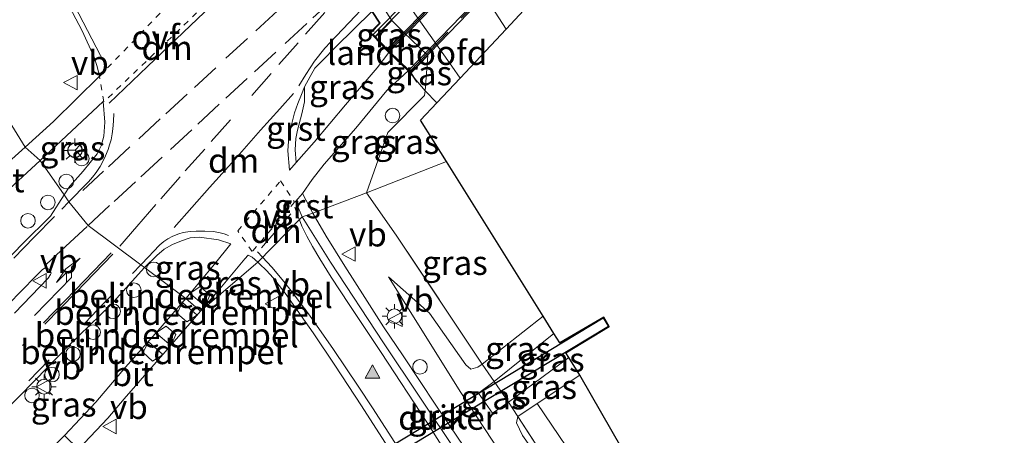
# Model space of a CAD drawing. Units: metres. Extents: x 201044 to 210010, y 381249 to 387500.
# Drawn here: x 201423 to 201524, y 386879 to 386922 of the extents above; entities that cross this region are included whole.
import ezdxf
from ezdxf.enums import TextEntityAlignment as Align

# ---------------------------------------------------------------- set-up
doc = ezdxf.new("R2010")
doc.units = ezdxf.units.M
for name, pattern in [('IE-TERREINAFSCHEIDING', [10, 8, -2]), ('VW-1-3_STREEP', [4, 1, -3]), ('VW-3-9_STREEP', [12, 3, -9]), ('VW-6060_STREEP', [1.2, 0.6, -0.6])]:
    doc.linetypes.add(name, pattern=pattern)
doc.layers.get('0').update_dxf_attribs({"lineweight": 25})
for name, color, linetype, lineweight in [('B-ME-AL-OVERIG-S-B1', 7, 'Continuous', 18), ('B-ME-GR-BOMENSTRUIKEN-GV-B6', 93, 'Continuous', 18), ('B-ME-GW-KRUINLIJN-L-B1', 93, 'Continuous', 18), ('B-ME-GW-TEENLIJN-L-B1', 93, 'Continuous', 18), ('B-ME-IE-GRASLAND-GV-B6', 93, 'Continuous', 18), ('B-ME-IE-HULPGEOMETRIE-L-B1', 53, 'Continuous', 18), ('B-ME-IE-INRICHTINGSELEMENT-S-B1', 253, 'Continuous', 18), ('B-ME-IE-MEUBILAIR_WEGMEUBILAIR-LICHTMAST-S-B1', 8, 'Continuous', 18), ('B-ME-IE-TERREINAFSCHEIDING-DOORGANG-L-B1', 8, 'IE-TERREINAFSCHEIDING-KUNSTMATIG-OPEN', 18), ('B-ME-IE-TERREINAFSCHEIDING-RASTERHEKWERK-L-B1', 8, 'IE-TERREINAFSCHEIDING', 18), ('B-ME-IE-TERREINAFSCHEIDING-RASTERHEKWERK-L-B2', 8, 'IE-TERREINAFSCHEIDING', 18), ('B-ME-IE-TERREINAFSCHEIDING-SCHRIKHEK-L-B1', 10, 'Continuous', 25), ('B-ME-KG-KADASTRAAL-OPNAMEDTMGRENS-L-B1', 10, 'Continuous', 25), ('B-ME-KW-BRUG-GV-B7', 173, 'Continuous', 18), ('B-ME-KW-DUIKER-GV-B6', 10, 'Continuous', 25), ('B-ME-KW-LANDHOOFD-GV-B6', 173, 'Continuous', 18), ('B-ME-KW-VOEGOVERGANG-L-B2', 8, 'Continuous', 18), ('B-ME-OG-WATER-GV-B6', 153, 'Continuous', 18), ('B-ME-VH-DREMPEL-GV-B6', 8, 'Continuous', 18), ('B-ME-VH-VERH_SOORT-BITUMEN-GV-B6', 8, 'IE-TERREINAFSCHEIDING-NATUURLIJK-HOUTWAL', 18), ('B-ME-VH-VERH_SOORT-BITUMEN-GV-B7', 8, 'IE-TERREINAFSCHEIDING-NATUURLIJK-HOUTWAL', 18), ('B-ME-VH-VERH_SOORT-GV-B6', 8, 'Continuous', 18), ('B-ME-VH-VERH_SOORT-KLINKERS-GV-B6', 8, 'IE-TERREINAFSCHEIDING-NATUURLIJK-HOUTWAL', 18), ('B-ME-VW-MARKERING-13STREEP-045-L-B1', 255, 'VW-1-3_STREEP', 18), ('B-ME-VW-MARKERING-39STREEP-015-L-B1', 255, 'VW-3-9_STREEP', 18), ('B-ME-VW-MARKERING-6060STRP10-GV-B6', 255, 'VW-6060_STREEP', 18), ('B-ME-VW-MARKERING-DRIEHOEK-L-B1', 7, 'VW-HAAIETAND70-R-B', 18), ('B-ME-VW-MARKERING-PIJLLI750-S-B1', 7, 'Continuous', 18), ('B-ME-VW-MARKERING-STREEP-015-L-B1', 7, 'Continuous', 18), ('B-ME-VW-MARKERING-VLAKMARK-S-B1', 7, 'Continuous', 18), ('B-ME-VW-MEUBILAIR_WEGMEUBILAIR-RONA-S-B1', 8, 'Continuous', 18), ('B-ME-VW-MEUBILAIR_WEGMEUBILAIR-VERKEERSBORD-S-B1', 8, 'Continuous', 18)]:
    doc.layers.add(name, color=color, linetype=linetype, lineweight=lineweight)
doc.styles.add('NLCS-ISO', font='NLCS-ISO.TTF')
doc.linetypes.add('IE-TERREINAFSCHEIDING-KUNSTMATIG-OPEN', pattern='A,7,-1.5,[67,NLCS.SHX,S=0.75,R=0,X=0,Y=0],-1.5', length=10)
doc.linetypes.add('IE-TERREINAFSCHEIDING-NATUURLIJK-HOUTWAL', pattern='A,7,-1.5,[67,NLCS.SHX,S=0.75,R=45,X=0,Y=0],-1.5,7,-1.5,[70,NLCS.SHX,S=0.75,R=0,X=0,Y=0],-1.5', length=20)
doc.linetypes.add('VW-HAAIETAND70-R-B', pattern='A,0,-0.5,[153,NLCS.SHX,S=1,R=180,X=-0.375,Y=0],-0.5', length=1)

# ---------------------------------------------------------------- blocks, each defined once
blk = doc.blocks.new('dtb')
blk.add_circle((0, 0), 0.75)
blk = doc.blocks.new('verkeersbord')
for p, q in [((0, 0.75), (-0.75, -0.625)), ((0.75, -0.625), (0, 0.75)), ((-0.75, -0.625), (0.75, -0.625))]:
    blk.add_line(p, q)
blk = doc.blocks.new('wegwijzer')
for q in [(-0.53, -0.53), (0, 0.75), (0.53, -0.53)]:
    blk.add_line((0, 0), q)
blk.add_circle((0, 0), 0.75)
blk = doc.blocks.new('verfsymbol')
for color in [252, 253]:
    blk.add_hatch(color=color).paths.add_polyline_path([(0.75, -0.625), (0, 0.75), (-0.75, -0.625)])
blk.add_lwpolyline([(0.75, -0.625), (0, 0.75), (-0.75, -0.625)], close=True)
blk = doc.blocks.new('lantaarnpaal')
for p, q in [((0, 0.75), (0, 1.25)), ((-0.75, 0), (-1.25, 0)), ((-0.88, 0.88), (-0.53, 0.53)), ((0.53, 0.53), (0.88, 0.88)), ((0.75, 0), (1.25, 0)), ((-0.53, -0.53), (-0.88, -0.88)), ((0, -0.75), (0, -1.25)), ((0.53, -0.53), (0.88, -0.88))]:
    blk.add_line(p, q)
blk.add_circle((0, 0), 0.75)
blk = doc.blocks.new('pijll')
for p, q in [((5.7, 1.05, 0.1), (4, 0.75, 0.1)), ((7.5, 0.75, 0.1), (5.7, 1.05, 0.1)), ((0, 0, 0.1), (5.45, 0, 0.1)), ((4, 0.75, 0.1), (5.45, 0.75, 0.1)), ((5.45, 0.75, 0.1), (4.7, 0, 0.1)), ((6.2, 0.75, 0.1), (5.45, 0, 0.1)), ((7.5, 0.75, 0.1), (6.2, 0.75, 0.1))]:
    blk.add_line(p, q)

msp = doc.modelspace()

# ---------------------------------------------------------------- linework, layer by layer
at = {"layer": 'B-ME-GR-BOMENSTRUIKEN-GV-B6'}
msp.add_polyline3d([(201480.36, 386885.05, 20.55), (201490.2, 386867.89, 20.45), (201492.17, 386860.15, 20.45), (201494.46, 386847.51, 20.5), (201496.36, 386832.06, 20.66), (201495.03, 386837.63, 20.6), (201492.65, 386845.26, 20.54), (201490.77, 386850.89, 20.47), (201489.38, 386854.33, 20.46), (201487.91, 386861.93, 20.48), (201486.04, 386866.55, 20.55), (201481.22, 386874.38, 20.6), (201475.96, 386882.12, 20.63), (201480.36, 386885.05, 20.55)], dxfattribs=at)
at = {"layer": 'B-ME-GW-KRUINLIJN-L-B1'}
for p, q in [((201459.27, 386919.78, 21.71), (201460.45, 386918.5, 21.62)), ((201462.95, 386916.09, 21.66), (201464.43, 386914.31, 21.25)), ((201464.43, 386914.31, 21.25), (201465.65, 386913.07, 21.16)), ((201471.55, 386884.41, 21.01), (201477.68, 386889.35, 21.06)), ((201473, 386882.26, 21.01), (201479.21, 386886.88, 21.04)), ((201469.93, 386883.2, 20.98), (201471.55, 386884.41, 21.01)), ((201471.36, 386881.14, 21), (201473, 386882.26, 21.01))]:
    msp.add_line(p, q, dxfattribs=at)
msp.add_polyline3d([(201460.68, 386895.18, 21.19), (201468.11, 386883.25, 21.29), (201475.43, 386872.17, 21.61), (201480.49, 386864.1, 21.77), (201484.04, 386857.19, 21.85), (201486.63, 386850.92, 21.96), (201488.9, 386843.68, 22.1), (201490.54, 386837.8, 22.22), (201492.53, 386829.14, 22.39), (201494.23, 386819.77, 22.41), (201495.33, 386809.04, 22.61), (201495.71, 386799.29, 22.68), (201495.42, 386786.7, 22.91), (201494.99, 386776.02, 23.02), (201494.07, 386765.84, 23.17), (201492.1, 386743.36, 23.48), (201491.49, 386728.94, 23.67), (201491.27, 386716.82, 23.96), (201491.67, 386713.66, 23.9)], dxfattribs=at)
at = {"layer": 'B-ME-GW-TEENLIJN-L-B1'}
for p, q in [((201476.59, 386891.1, 20.56), (201470.31, 386886.19, 20.72)), ((201469.93, 386883.2, 20.98), (201471.36, 386881.14, 21)), ((201473.97, 386880.8, 20.66), (201475.96, 386882.12, 20.63))]:
    msp.add_line(p, q, dxfattribs=at)
for points in [[(201470.31, 386886.19, 20.72), (201469.86, 386885.86, 20.73), (201469.13, 386885.66, 20.72), (201468.64, 386886.12, 20.72), (201464.89, 386891.41, 20.77), (201460.68, 386895.18, 21.19)], [(201482.76, 386866.88, 20.62), (201476.97, 386875.31, 20.61), (201474.45, 386878.83, 20.58), (201473.82, 386880.16, 20.59), (201473.97, 386880.8, 20.66)]]:
    msp.add_polyline3d(points, dxfattribs=at)
at = {"layer": 'B-ME-IE-GRASLAND-GV-B6'}
for points in [[(201385.29, 387005.62, 22.02), (201391.95, 386992.39, 21.82), (201398.39, 386980.14, 21.73), (201404.68, 386967.7, 21.62), (201410.41, 386956.4, 21.56), (201416.51, 386944.39, 21.51), (201421.59, 386934.78, 21.54), (201423.31, 386931.45, 21.53), (201426.84, 386924.91, 21.51), (201429.16, 386920.48, 21.55), (201430.41, 386917.75, 21.56), (201430.73, 386916.8, 21.56), (201430.95, 386915.79, 21.57), (201426.24, 386911.14, 21.64), (201423.31, 386908.51, 21.67), (201416.2, 386919.99, 21.54), (201409.75, 386936.43, 21.54), (201399.91, 386961.5, 21.65), (201394.66, 386973.97, 21.75), (201387.59, 386989.59, 21.85), (201377.82, 387009.82, 22.06)], [(201468.04, 386915.61, 19.5), (201465.65, 386913.07, 21.16), (201464.43, 386914.31, 21.25), (201464.72, 386917.92, 20.69), (201462.22, 386920.33, 20.66), (201461, 386921.54, 20.48), (201454.47, 386931.54, 20.51), (201453.12, 386934.02, 20.82), (201450.69, 386936.45, 20.73), (201449.27, 386936.04, 21.56), (201447.6, 386939.9, 21.28), (201450.08, 386942.38, 19.5), (201452.34, 386938.43, 19.5), (201455.23, 386933.81, 19.5), (201467.2, 386916.85, 19.5), (201468.04, 386915.61, 19.5)], [(201475.04, 386923.06, 21.04), (201472.77, 386920.64, 19.51), (201468.25, 386927.68, 19.51)], [(201460.72, 386918.24, 21.63), (201459.52, 386916.66, 21.57), (201456.26, 386912.84, 21.55), (201453.02, 386909, 21.56), (201451.19, 386906.94, 21.55), (201451.06, 386908.24, 21.55), (201451.15, 386909.41, 21.56), (201451.3, 386910.26, 21.56), (201451.75, 386911.93, 21.57), (201452.03, 386913.18, 21.57), (201452.05, 386914.7, 21.57), (201452.61, 386915.76, 21.57), (201453.11, 386916.63, 21.56), (201453.84, 386917.4, 21.55), (201455.25, 386918.82, 21.54), (201458.97, 386922.45, 21.69), (201459.75, 386921.26, 21.71), (201458.77, 386920.26, 21.71), (201459.27, 386919.78, 21.71), (201460.45, 386918.5, 21.62), (201460.72, 386918.24, 21.63)], [(201461, 386921.54, 20.48), (201462.22, 386920.33, 20.66), (201460.45, 386918.5, 21.62), (201459.27, 386919.78, 21.71), (201461, 386921.54, 20.48)], [(201423.31, 386908.51, 21.67), (201417.42, 386903.23, 21.69), (201411.54, 386897.88, 21.71), (201408.81, 386895.22, 21.71), (201408.45, 386894.85, 21.71), (201408.08, 386896.03, 21.67), (201413.94, 386901.9, 21.73), (201415.98, 386904.04, 21.73), (201417.87, 386907.14, 21.69), (201418.7, 386910.02, 21.65), (201418.69, 386912.67, 21.56), (201417.55, 386916.7, 21.52), (201416.2, 386919.99, 21.54), (201423.31, 386908.51, 21.67)], [(201462.95, 386916.09, 21.66), (201464.72, 386917.92, 20.69), (201464.43, 386914.31, 21.25), (201462.95, 386916.09, 21.66)], [(201462.95, 386916.09, 21.66), (201464.43, 386914.31, 21.25), (201464.38, 386913.82, 21.28), (201460.59, 386910.01, 21.5), (201458.41, 386903.8, 21.52), (201452.88, 386901.72, 21.44), (201451.83, 386903.73, 21.49), (201452.81, 386905.18, 21.51), (201454.06, 386906.74, 21.51), (201457.31, 386910.45, 21.51), (201460.5, 386914.33, 21.53), (201462.69, 386916.35, 21.65), (201462.95, 386916.09, 21.66)], [(201466.64, 386907.03, 20.93), (201458.41, 386903.8, 21.52), (201460.59, 386910.01, 21.5), (201464.38, 386913.82, 21.28), (201464.43, 386914.31, 21.25), (201465.65, 386913.07, 21.16), (201463.97, 386911.29, 21.28), (201466.64, 386907.03, 20.93)], [(201427.33, 386903.59, 21.58), (201424.84, 386907.12, 21.68), (201431.33, 386913.2, 21.56), (201431.52, 386911.08, 21.55), (201431.39, 386909.63, 21.57), (201431.11, 386908.65, 21.58), (201430.7, 386907.82, 21.58), (201429.27, 386906.04, 21.58), (201427.92, 386904.48, 21.58), (201427.33, 386903.59, 21.58)], [(201427.33, 386903.59, 21.58), (201425.9, 386901.42, 21.58), (201423.08, 386898.58, 21.6), (201416.1, 386891.44, 21.66), (201411.06, 386886.42, 21.74), (201409.68, 386890.89, 21.8), (201410.3, 386891.09, 21.8), (201410.05, 386891.91, 21.79), (201409.42, 386891.71, 21.79), (201409.07, 386892.82, 21.74), (201409.65, 386893.41, 21.74), (201412.77, 386896.56, 21.74), (201418.65, 386901.66, 21.69), (201421.71, 386904.23, 21.71), (201424.84, 386907.12, 21.68), (201427.33, 386903.59, 21.58)], [(201466.64, 386907.03, 20.93), (201476.59, 386891.1, 20.56), (201470.31, 386886.19, 20.72), (201461.47, 386899.45, 21.18), (201458.41, 386903.8, 21.52), (201466.64, 386907.03, 20.93)], [(201469.14, 386876.66, 21.56), (201465.54, 386881.95, 21.49), (201462.17, 386887.02, 21.35), (201460.17, 386890.02, 21.31), (201458.23, 386893.02, 21.31), (201456.17, 386896.27, 21.43), (201454.27, 386899.35, 21.44), (201452.92, 386901.65, 21.44), (201452.88, 386901.72, 21.44), (201458.41, 386903.8, 21.52), (201461.47, 386899.45, 21.18), (201470.31, 386886.19, 20.72), (201469.86, 386885.86, 20.73), (201469.13, 386885.66, 20.72), (201468.64, 386886.12, 20.72), (201464.89, 386891.41, 20.77), (201460.68, 386895.18, 21.19), (201468.11, 386883.25, 21.29), (201475.43, 386872.17, 21.61)], [(201435.59, 386896.12, 21.59), (201436.85, 386897.35, 21.58), (201437.6, 386898.02, 21.59), (201438.45, 386898.48, 21.59), (201439.38, 386898.85, 21.57), (201440.27, 386899.16, 21.58), (201441.25, 386899.26, 21.57), (201443.19, 386898.96, 21.56), (201444.46, 386898.55, 21.54), (201442.79, 386896.45, 21.53), (201440.21, 386893.39, 21.59), (201439.82, 386892.94, 21.6), (201435.59, 386896.12, 21.59)], [(201447.22, 386896.67, 21.5), (201441.34, 386891.64, 21.58), (201443.34, 386893.92, 21.51), (201445.89, 386897, 21.51), (201446.25, 386897.4, 21.51), (201446.67, 386897.17, 21.5), (201447.22, 386896.67, 21.5)], [(201428.79, 386877.43, 21.71), (201431.81, 386880.64, 21.62), (201433.48, 386882.61, 21.59), (201436.77, 386886.38, 21.59), (201440.71, 386890.91, 21.6), (201441.34, 386891.64, 21.58), (201447.22, 386896.67, 21.5), (201447.41, 386896.5, 21.5), (201448.13, 386895.8, 21.49), (201448.8, 386895.05, 21.48), (201450.04, 386893.48, 21.47), (201452.94, 386889.41, 21.41), (201455.15, 386886.08, 21.41), (201457.88, 386881.89, 21.42), (201460.59, 386877.69, 21.45)], [(201439.82, 386892.94, 21.6), (201436.94, 386889.61, 21.67), (201433.63, 386885.86, 21.59), (201430.57, 386882.26, 21.64), (201427.34, 386878.83, 21.74), (201426.91, 386878.38, 21.75), (201418.98, 386870.21, 21.75), (201416.79, 386867.95, 21.76), (201416.37, 386869.32, 21.84), (201417, 386869.52, 21.84), (201416.74, 386870.34, 21.84), (201416.11, 386870.15, 21.84), (201414.72, 386874.63, 21.72), (201417.37, 386877.37, 21.69), (201420.85, 386880.96, 21.66), (201424.34, 386884.54, 21.64), (201427.82, 386888.12, 21.61), (201432.07, 386892.26, 21.59), (201435.59, 386896.12, 21.59), (201439.82, 386892.94, 21.6)], [(201475.43, 386872.17, 21.61), (201468.11, 386883.25, 21.29), (201460.68, 386895.18, 21.19), (201464.89, 386891.41, 20.77), (201468.64, 386886.12, 20.72), (201469.13, 386885.66, 20.72), (201469.86, 386885.86, 20.73), (201470.31, 386886.19, 20.72), (201471.55, 386884.41, 21.01), (201469.93, 386883.2, 20.98), (201471.36, 386881.14, 21), (201473, 386882.26, 21.01), (201473.97, 386880.8, 20.66), (201473.82, 386880.16, 20.59), (201474.45, 386878.83, 20.58)], [(201476.59, 386891.1, 20.56), (201477.68, 386889.35, 21.06), (201471.55, 386884.41, 21.01), (201470.31, 386886.19, 20.72), (201476.59, 386891.1, 20.56)], [(201477.68, 386889.35, 21.06), (201478.29, 386888.36, 21.06), (201482.8, 386891.03, 21.05), (201483.37, 386890.06, 21.05), (201478.92, 386887.35, 21.05), (201479.21, 386886.88, 21.04), (201473, 386882.26, 21.01), (201471.55, 386884.41, 21.01), (201477.68, 386889.35, 21.06)], [(201479.21, 386886.88, 21.04), (201480.36, 386885.05, 20.55), (201475.96, 386882.12, 20.63), (201473.97, 386880.8, 20.66), (201473, 386882.26, 21.01), (201479.21, 386886.88, 21.04)], [(201471.55, 386884.41, 21.01), (201473, 386882.26, 21.01), (201471.36, 386881.14, 21), (201469.93, 386883.2, 20.98), (201471.55, 386884.41, 21.01)], [(201473.97, 386880.8, 20.66), (201475.96, 386882.12, 20.63), (201481.22, 386874.38, 20.6), (201486.04, 386866.55, 20.55), (201487.91, 386861.93, 20.48), (201489.38, 386854.33, 20.46), (201487.69, 386857.79, 20.5), (201485.38, 386862.26, 20.55), (201482.76, 386866.88, 20.62), (201479.07, 386872.93, 20.58), (201473.97, 386880.8, 20.66)], [(201473.97, 386880.8, 20.66), (201479.07, 386872.93, 20.58), (201482.76, 386866.88, 20.62), (201476.97, 386875.31, 20.61), (201474.45, 386878.83, 20.58), (201473.82, 386880.16, 20.59), (201473.97, 386880.8, 20.66)]]:
    msp.add_polyline3d(points, dxfattribs=at)
at = {"layer": 'B-ME-IE-HULPGEOMETRIE-L-B1'}
msp.add_polyline3d([(201466.64, 386907.03, 20.93), (201458.41, 386903.8, 21.52), (201452.88, 386901.72, 21.44), (201451.81, 386901.32, 21.55), (201447.22, 386896.67, 21.5), (201441.34, 386891.64, 21.58), (201439.82, 386892.94, 21.6), (201435.59, 386896.12, 21.59), (201435.21, 386896.41, 21.61), (201429.79, 386900.46, 21.68), (201427.81, 386902.87, 21.6), (201427.33, 386903.59, 21.58), (201424.84, 386907.12, 21.68), (201423.31, 386908.51, 21.67), (201416.2, 386919.99, 21.54)], dxfattribs=at)
at = {"layer": 'B-ME-IE-TERREINAFSCHEIDING-DOORGANG-L-B1'}
msp.add_line((201464.38, 386913.82, 21.28), (201460.59, 386910.01, 21.5), dxfattribs=at)
at = {"layer": 'B-ME-IE-TERREINAFSCHEIDING-RASTERHEKWERK-L-B1'}
for p, q in [((201461, 386921.54, 20.48), (201462.22, 386920.33, 20.66)), ((201464.72, 386917.92, 20.69), (201464.43, 386914.31, 21.25)), ((201464.43, 386914.31, 21.25), (201464.38, 386913.82, 21.28)), ((201460.59, 386910.01, 21.5), (201458.41, 386903.8, 21.52)), ((201470.31, 386886.19, 20.72), (201471.55, 386884.41, 21.01)), ((201471.55, 386884.41, 21.01), (201473, 386882.26, 21.01)), ((201473, 386882.26, 21.01), (201473.97, 386880.8, 20.66))]:
    msp.add_line(p, q, dxfattribs=at)
for points in [[(201458.41, 386903.8, 21.52), (201461.47, 386899.45, 21.18), (201470.31, 386886.19, 20.72)], [(201473.97, 386880.8, 20.66), (201479.07, 386872.93, 20.58), (201482.76, 386866.88, 20.62)]]:
    msp.add_polyline3d(points, dxfattribs=at)
at = {"layer": 'B-ME-IE-TERREINAFSCHEIDING-RASTERHEKWERK-L-B2'}
for p, q in [((201470.94, 386932.04, 21.75), (201459.09, 386920.09, 21.62)), ((201460.67, 386918.43, 21.62), (201471.49, 386929.66, 21.7)), ((201473.71, 386927.53, 21.69), (201462.88, 386916.3, 21.66))]:
    msp.add_line(p, q, dxfattribs=at)
at = {"layer": 'B-ME-IE-TERREINAFSCHEIDING-SCHRIKHEK-L-B1'}
for p, q in [((201459.09, 386920.09, 21.62), (201460.67, 386918.43, 21.62)), ((201462.88, 386916.3, 21.66), (201463.6, 386915.18, 21.39))]:
    msp.add_line(p, q, dxfattribs=at)
at = {"layer": 'B-ME-KG-KADASTRAAL-OPNAMEDTMGRENS-L-B1'}
for points in [[(201466.64, 386907.03, 20.93), (201463.97, 386911.29, 21.28), (201465.65, 386913.07, 21.16), (201468.04, 386915.61, 19.5), (201472.77, 386920.64, 19.51), (201475.04, 386923.06, 21.04)], [(201524, 386572.22, 20.66), (201523.08, 386582.34, 20.61), (201519.72, 386614.14, 20.74), (201513.45, 386677.48, 20.76), (201509.65, 386721.1, 20.67), (201505.5, 386768.77, 20.58), (201502.74, 386797.7, 20.7), (201500.93, 386818.16, 20.61), (201498.71, 386836.2, 20.55), (201495.88, 386850.31, 20.49), (201493.81, 386859.8, 20.52), (201490.2, 386867.89, 20.45), (201480.36, 386885.05, 20.55), (201479.21, 386886.88, 21.04), (201478.92, 386887.35, 21.05), (201483.37, 386890.06, 21.05), (201482.8, 386891.03, 21.05), (201478.29, 386888.36, 21.06), (201477.68, 386889.35, 21.06), (201476.59, 386891.1, 20.56), (201466.64, 386907.03, 20.93)]]:
    msp.add_polyline3d(points, dxfattribs=at)
at = {"layer": 'B-ME-KW-BRUG-GV-B7'}
for points in [[(201452.65, 386929.61, 21.73), (201464.56, 386941.73, 21.7), (201464.86, 386941.44, 21.7), (201463.68, 386940.25, 21.73), (201464.85, 386939.1, 21.74), (201468.99, 386932.64, 21.7), (201470.11, 386931.54, 21.74), (201470.8, 386932.25, 21.71), (201471.13, 386931.92, 21.73), (201459.27, 386919.85, 21.71), (201458.84, 386920.26, 21.71), (201459.81, 386921.25, 21.71), (201453.96, 386930.21, 21.75), (201453.02, 386929.25, 21.75), (201452.65, 386929.61, 21.73)], [(201460.52, 386918.5, 21.62), (201471.42, 386929.8, 21.7), (201473.85, 386927.46, 21.69), (201462.95, 386916.16, 21.66), (201460.52, 386918.5, 21.62)]]:
    msp.add_polyline3d(points, dxfattribs=at)
at = {"layer": 'B-ME-KW-DUIKER-GV-B6'}
msp.add_polyline3d([(201450.28, 386871.29, 20.29), (201482.76, 386890.93, 20.03), (201483.28, 386890.07, 20.03), (201450.8, 386870.43, 20.29), (201450.28, 386871.29, 20.29)], dxfattribs=at)
at = {"layer": 'B-ME-KW-LANDHOOFD-GV-B6'}
for points in [[(201454.77, 386928.88, 21.71), (201453.95, 386930.13, 21.75), (201453.02, 386929.18, 21.75), (201452.58, 386929.61, 21.73), (201453.07, 386930.11, 21.61), (201454.47, 386931.54, 20.51), (201461, 386921.54, 20.48), (201459.27, 386919.78, 21.71), (201458.77, 386920.26, 21.71), (201459.75, 386921.26, 21.71), (201458.97, 386922.45, 21.69), (201458.46, 386923.23, 21.67), (201456.92, 386925.59, 21.74), (201455.16, 386928.28, 21.69), (201454.77, 386928.88, 21.71)], [(201462.95, 386916.09, 21.66), (201462.69, 386916.35, 21.65), (201460.72, 386918.24, 21.63), (201460.45, 386918.5, 21.62), (201462.22, 386920.33, 20.66), (201464.72, 386917.92, 20.69), (201462.95, 386916.09, 21.66)]]:
    msp.add_polyline3d(points, dxfattribs=at)
at = {"layer": 'B-ME-KW-VOEGOVERGANG-L-B2'}
msp.add_line((201453.96, 386930.21, 21.75), (201459.81, 386921.25, 21.71), dxfattribs=at)
at = {"layer": 'B-ME-OG-WATER-GV-B6'}
msp.add_polyline3d([(201472.77, 386920.64, 19.51), (201468.04, 386915.61, 19.5), (201467.2, 386916.85, 19.5), (201455.23, 386933.81, 19.5), (201452.34, 386938.43, 19.5), (201450.08, 386942.38, 19.5), (201455.32, 386947.61, 19.51), (201455.89, 386946.8, 19.51), (201460.05, 386939.81, 19.51), (201468.25, 386927.68, 19.51), (201472.77, 386920.64, 19.51)], dxfattribs=at)
at = {"layer": 'B-ME-VH-DREMPEL-GV-B6'}
for points in [[(201441.88, 386892.32, 21.6), (201441.75, 386892.17, 21.61), (201440.31, 386893.43, 21.63), (201440.45, 386893.57, 21.62), (201441.32, 386894.16, 21.58), (201442.3, 386893.27, 21.56), (201441.88, 386892.32, 21.6)], [(201439.51, 386892.5, 21.65), (201440.96, 386891.24, 21.61), (201440.83, 386891.1, 21.61), (201439.95, 386890.54, 21.59), (201438.94, 386891.4, 21.62), (201439.39, 386892.34, 21.65), (201439.51, 386892.5, 21.65)], [(201438.38, 386888.28, 21.65), (201438.25, 386888.12, 21.66), (201436.79, 386889.37, 21.71), (201436.93, 386889.52, 21.7), (201437.8, 386890.08, 21.66), (201438.79, 386889.22, 21.62), (201438.38, 386888.28, 21.65)], [(201436, 386888.47, 21.71), (201437.44, 386887.2, 21.65), (201437.31, 386887.05, 21.65), (201436.41, 386886.5, 21.62), (201435.45, 386887.37, 21.66), (201435.88, 386888.31, 21.7), (201436, 386888.47, 21.71)]]:
    msp.add_polyline3d(points, dxfattribs=at)
at = {"layer": 'B-ME-VH-VERH_SOORT-BITUMEN-GV-B6'}
for points in [[(201451.83, 386903.73, 21.49), (201451.11, 386902.9, 21.49), (201451.38, 386902.3, 21.48), (201451.81, 386901.32, 21.55), (201447.22, 386896.67, 21.5), (201446.67, 386897.17, 21.5), (201446.25, 386897.4, 21.51), (201445.89, 386897, 21.51), (201443.34, 386893.92, 21.51), (201441.34, 386891.64, 21.58), (201439.82, 386892.94, 21.6), (201440.21, 386893.39, 21.59), (201442.79, 386896.45, 21.53), (201444.46, 386898.55, 21.54), (201443.19, 386898.96, 21.56), (201441.25, 386899.26, 21.57), (201440.27, 386899.16, 21.58), (201439.38, 386898.85, 21.57), (201438.45, 386898.48, 21.59), (201437.6, 386898.02, 21.59), (201436.85, 386897.35, 21.58), (201435.59, 386896.12, 21.59), (201435.21, 386896.41, 21.61), (201429.79, 386900.46, 21.68), (201427.81, 386902.87, 21.6), (201427.33, 386903.59, 21.58), (201427.92, 386904.48, 21.58), (201429.27, 386906.04, 21.58), (201430.7, 386907.82, 21.58), (201431.11, 386908.65, 21.58), (201431.39, 386909.63, 21.57), (201431.52, 386911.08, 21.55), (201431.33, 386913.2, 21.56), (201424.84, 386907.12, 21.68), (201423.31, 386908.51, 21.67), (201426.24, 386911.14, 21.64), (201430.95, 386915.79, 21.57), (201430.73, 386916.8, 21.56), (201430.41, 386917.75, 21.56), (201429.16, 386920.48, 21.55), (201426.84, 386924.91, 21.51)], [(201458.97, 386922.45, 21.69), (201455.25, 386918.82, 21.54), (201453.84, 386917.4, 21.55), (201453.11, 386916.63, 21.56), (201452.61, 386915.76, 21.57), (201452.05, 386914.7, 21.57), (201451.74, 386913.92, 21.59), (201451.36, 386913, 21.6), (201451.01, 386912.04, 21.59), (201450.77, 386911.07, 21.59), (201450.52, 386910.11, 21.58), (201450.38, 386909.11, 21.58), (201450.31, 386908.11, 21.57), (201450.49, 386906.15, 21.55), (201451.19, 386906.94, 21.55), (201453.02, 386909, 21.56), (201456.26, 386912.84, 21.55), (201459.52, 386916.66, 21.57), (201460.72, 386918.24, 21.63), (201462.69, 386916.35, 21.65), (201460.5, 386914.33, 21.53), (201457.31, 386910.45, 21.51), (201454.06, 386906.74, 21.51), (201452.81, 386905.18, 21.51), (201451.83, 386903.73, 21.49)], [(201424.84, 386907.12, 21.68), (201421.71, 386904.23, 21.71), (201418.65, 386901.66, 21.69), (201417.42, 386903.23, 21.69), (201423.31, 386908.51, 21.67), (201424.84, 386907.12, 21.68)], [(201402.04, 386877.21, 21.78), (201411.06, 386886.42, 21.74), (201416.1, 386891.44, 21.66), (201423.08, 386898.58, 21.6), (201425.9, 386901.42, 21.58), (201427.33, 386903.59, 21.58), (201427.81, 386902.87, 21.6), (201429.79, 386900.46, 21.68), (201435.21, 386896.41, 21.61), (201435.59, 386896.12, 21.59), (201432.07, 386892.26, 21.59), (201427.82, 386888.12, 21.61), (201424.34, 386884.54, 21.64), (201420.85, 386880.96, 21.66), (201417.37, 386877.37, 21.69)], [(201460.59, 386877.69, 21.45), (201457.88, 386881.89, 21.42), (201455.15, 386886.08, 21.41), (201452.94, 386889.41, 21.41), (201450.04, 386893.48, 21.47), (201448.8, 386895.05, 21.48), (201448.13, 386895.8, 21.49), (201447.41, 386896.5, 21.5), (201447.22, 386896.67, 21.5), (201451.81, 386901.32, 21.55), (201454.71, 386896.67, 21.44), (201460.17, 386888.39, 21.37), (201467.71, 386877.08, 21.51)], [(201422.2, 386891.42, 21.76), (201425.66, 386895.03, 21.75), (201425.92, 386895.4, 21.74), (201425.98, 386895.55, 21.75), (201425.93, 386895.72, 21.75), (201425.8, 386895.93, 21.76), (201425.57, 386896.04, 21.76), (201425.31, 386896.04, 21.75), (201425.05, 386895.9, 21.74), (201424.36, 386895.19, 21.75), (201422.97, 386893.76, 21.77), (201421.57, 386892.33, 21.77), (201418.77, 386889.47, 21.79), (201415.99, 386886.6, 21.81), (201413.2, 386883.73, 21.84), (201411.11, 386881.58, 21.86), (201410.47, 386880.84, 21.87), (201409.94, 386879.99, 21.86), (201409.5, 386879.12, 21.86), (201407.75, 386875.52, 21.88)], [(201441.34, 386891.64, 21.58), (201440.71, 386890.91, 21.6), (201436.77, 386886.38, 21.59), (201433.48, 386882.61, 21.59), (201431.81, 386880.64, 21.62), (201428.79, 386877.43, 21.71), (201427.34, 386878.83, 21.74), (201430.57, 386882.26, 21.64), (201433.63, 386885.86, 21.59), (201436.94, 386889.61, 21.67), (201439.82, 386892.94, 21.6), (201441.34, 386891.64, 21.58)]]:
    msp.add_polyline3d(points, dxfattribs=at)
at = {"layer": 'B-ME-VH-VERH_SOORT-BITUMEN-GV-B7'}
msp.add_polyline3d([(201462.77, 386916.41, 21.66), (201460.78, 386918.33, 21.62), (201471.6, 386929.56, 21.7), (201473.6, 386927.64, 21.69), (201462.77, 386916.41, 21.66)], dxfattribs=at)
at = {"layer": 'B-ME-VH-VERH_SOORT-GV-B6'}
for points in [[(201451.19, 386906.94, 21.55), (201450.49, 386906.15, 21.55), (201450.31, 386908.11, 21.57), (201450.38, 386909.11, 21.58), (201450.52, 386910.11, 21.58), (201450.77, 386911.07, 21.59), (201451.01, 386912.04, 21.59), (201451.36, 386913, 21.6), (201451.74, 386913.92, 21.59), (201452.05, 386914.7, 21.57), (201452.03, 386913.18, 21.57), (201451.75, 386911.93, 21.57), (201451.3, 386910.26, 21.56), (201451.15, 386909.41, 21.56), (201451.06, 386908.24, 21.55), (201451.19, 386906.94, 21.55)], [(201451.81, 386901.32, 21.55), (201451.38, 386902.3, 21.48), (201451.11, 386902.9, 21.49), (201451.83, 386903.73, 21.49), (201452.88, 386901.72, 21.44), (201451.81, 386901.32, 21.55)], [(201469.14, 386876.66, 21.56), (201471.19, 386873.68, 21.58), (201475.83, 386866.53, 21.78), (201478.92, 386859.35, 21.91), (201476.86, 386862.96, 21.85), (201474.16, 386867.36, 21.79), (201467.71, 386877.08, 21.51), (201460.17, 386888.39, 21.37), (201454.71, 386896.67, 21.44), (201451.81, 386901.32, 21.55), (201452.88, 386901.72, 21.44), (201452.92, 386901.65, 21.44), (201454.27, 386899.35, 21.44), (201456.17, 386896.27, 21.43), (201458.23, 386893.02, 21.31), (201460.17, 386890.02, 21.31), (201462.17, 386887.02, 21.35), (201465.54, 386881.95, 21.49), (201469.14, 386876.66, 21.56)]]:
    msp.add_polyline3d(points, dxfattribs=at)
at = {"layer": 'B-ME-VH-VERH_SOORT-KLINKERS-GV-B6'}
msp.add_polyline3d([(201421.57, 386892.33, 21.77), (201422.97, 386893.76, 21.77), (201424.36, 386895.19, 21.75), (201425.05, 386895.9, 21.74), (201425.31, 386896.04, 21.75), (201425.57, 386896.04, 21.76), (201425.8, 386895.93, 21.76), (201425.93, 386895.72, 21.75), (201425.98, 386895.55, 21.75), (201425.92, 386895.4, 21.74), (201425.66, 386895.03, 21.75), (201422.2, 386891.42, 21.76)], dxfattribs=at)
at = {"layer": 'B-ME-VW-MARKERING-13STREEP-045-L-B1'}
msp.add_polyline3d([(201408.5, 386873.11, 21.86), (201411.6, 386876.31, 21.81), (201414.69, 386879.48, 21.78), (201417.38, 386882.27, 21.75), (201420.25, 386885.21, 21.73), (201423.18, 386888.25, 21.7)], dxfattribs=at)
at = {"layer": 'B-ME-VW-MARKERING-39STREEP-015-L-B1'}
for points in [[(201454.07, 386926.98, 21.65), (201452.07, 386925.13, 21.66), (201449.25, 386922.52, 21.65), (201446.17, 386919.68, 21.65), (201442.91, 386916.68, 21.65), (201439.98, 386913.97, 21.64), (201437.2, 386911.41, 21.62), (201434.09, 386908.52, 21.6), (201431.37, 386906.02, 21.6), (201429.25, 386904.04, 21.6)], [(201429.79, 386900.46, 21.68), (201432.45, 386902.91, 21.65), (201435.21, 386905.44, 21.65), (201438.24, 386908.25, 21.65), (201441.08, 386910.88, 21.68), (201443.94, 386913.54, 21.69), (201446.9, 386916.25, 21.69), (201450.06, 386919.18, 21.68), (201452.89, 386921.8, 21.68), (201456.24, 386924.89, 21.7)], [(201433.03, 386898.32, 21.66), (201434.8, 386900.33, 21.67), (201437.27, 386903.18, 21.65), (201439.78, 386906.06, 21.64), (201442.45, 386909.07, 21.68), (201446.63, 386913.82, 21.69), (201449.4, 386916.99, 21.68), (201452.15, 386920.11, 21.68), (201454.7, 386922.98, 21.68), (201456.33, 386924.76, 21.7)], [(201426.33, 386901.37, 21.61), (201424.24, 386899.24, 21.63), (201417.5, 386892.26, 21.69), (201408.73, 386883.21, 21.76), (201400.27, 386874.5, 21.82), (201394.95, 386869, 21.86), (201390.47, 386864.34, 21.9), (201386.23, 386859.95, 21.93)], [(201425.5, 386896.45, 21.74), (201427.48, 386898.31, 21.7), (201429.79, 386900.46, 21.68)], [(201383.57, 386843.14, 22.05), (201385.67, 386845.28, 22.04), (201388.52, 386848.2, 22.02), (201392.78, 386852.62, 21.97), (201397.84, 386857.8, 21.91), (201402.01, 386862.12, 21.86), (201406.27, 386866.49, 21.81), (201410.36, 386870.71, 21.77), (201414.34, 386874.83, 21.72), (201417.96, 386878.56, 21.7), (201423.69, 386884.47, 21.64), (201429.47, 386890.42, 21.61), (201431.32, 386892.37, 21.61), (201432.22, 386893.28, 21.61)]]:
    msp.add_polyline3d(points, dxfattribs=at)
at = {"layer": 'B-ME-VW-MARKERING-6060STRP10-GV-B6'}
for points in [[(201443.54, 386924.8, 21.51), (201431.41, 386913.17, 21.57), (201430.95, 386915.78, 21.58), (201440.11, 386925.34, 21.43), (201441.73, 386925, 21.47), (201443.54, 386924.8, 21.51)], [(201449.57, 386905.03, 21.58), (201451.01, 386902.84, 21.52), (201446.67, 386897.77, 21.53), (201445.18, 386899.9, 21.57), (201449.57, 386905.03, 21.58)]]:
    msp.add_polyline3d(points, dxfattribs=at)
at = {"layer": 'B-ME-VW-MARKERING-DRIEHOEK-L-B1'}
msp.add_line((201447.61, 386898.14, 21.53), (201450.62, 386901.66, 21.52), dxfattribs=at)
for points in [[(201431.95, 386913.03, 21.57), (201435.89, 386916.81, 21.57), (201439.55, 386920.29, 21.53), (201441.03, 386921.71, 21.52), (201443.88, 386924.43, 21.53)], [(201438.63, 386900.23, 21.62), (201442.28, 386904.37, 21.63), (201444.86, 386907.24, 21.65), (201447.52, 386910.25, 21.64), (201449.49, 386912.45, 21.65), (201450.89, 386914.02, 21.64)]]:
    msp.add_polyline3d(points, dxfattribs=at)
at = {"layer": 'B-ME-VW-MARKERING-STREEP-015-L-B1'}
for p, q in [((201427.07, 386902.11, 21.6), (201427.81, 386902.87, 21.6)), ((201447.2, 386897.72, 21.53), (201447.72, 386897.17, 21.52)), ((201434.35, 386895.5, 21.61), (201435.21, 386896.41, 21.61))]:
    msp.add_line(p, q, dxfattribs=at)
for points in [[(201431.49, 386917.09, 21.6), (201424.39, 386930.84, 21.5), (201422.45, 386934.61, 21.52), (201416.67, 386946.03, 21.52), (201405.32, 386968.26, 21.63), (201399.42, 386979.85, 21.72), (201393.16, 386992.05, 21.83), (201386.45, 387005.09, 21.99)], [(201451.47, 386914.82, 21.62), (201452.16, 386915.98, 21.61), (201453.07, 386917.35, 21.6), (201454.12, 386918.69, 21.6), (201455.29, 386919.92, 21.61), (201456.63, 386921.32, 21.62), (201458.46, 386923.23, 21.67)], [(201427.81, 386902.87, 21.6), (201428.23, 386903.31, 21.6), (201429.29, 386904.38, 21.59), (201429.82, 386904.92, 21.59), (201430.25, 386905.41, 21.59), (201430.61, 386905.9, 21.59), (201431.02, 386906.5, 21.59), (201431.3, 386907.03, 21.59), (201431.57, 386907.62, 21.58), (201431.83, 386908.25, 21.58), (201431.99, 386908.75, 21.58), (201432.15, 386909.27, 21.58), (201432.25, 386909.88, 21.58), (201432.32, 386910.38, 21.57), (201432.41, 386911.16, 21.57), (201432.43, 386911.97, 21.57)], [(201451.05, 386902.32, 21.51), (201451.37, 386901.34, 21.49), (201451.51, 386901.01, 21.49)], [(201451.51, 386901.01, 21.49), (201451.77, 386900.37, 21.48), (201452.28, 386899.35, 21.47), (201452.85, 386898.3, 21.46), (201453.61, 386897, 21.43), (201454.79, 386895.12, 21.4), (201456.64, 386892.3, 21.37), (201459.91, 386887.38, 21.4), (201464.69, 386880.1, 21.51), (201467.91, 386874.99, 21.61)], [(201435.21, 386896.41, 21.61), (201436.03, 386897.27, 21.61), (201436.46, 386897.73, 21.61), (201437.15, 386898.45, 21.6), (201437.57, 386898.8, 21.61), (201437.99, 386899.07, 21.61), (201438.5, 386899.36, 21.61), (201439.1, 386899.58, 21.6), (201439.55, 386899.71, 21.59), (201440.27, 386899.82, 21.59), (201440.88, 386899.87, 21.59), (201441.79, 386899.87, 21.58), (201442.63, 386899.82, 21.58), (201443.24, 386899.71, 21.58), (201443.79, 386899.58, 21.57), (201444.23, 386899.42, 21.56)], [(201425.19, 386890.43, 21.69), (201428.49, 386893.84, 21.67), (201432.14, 386897.62, 21.67)], [(201425.32, 386890.28, 21.68), (201428.55, 386893.6, 21.67), (201432.31, 386897.48, 21.66)], [(201447.72, 386897.17, 21.52), (201448.68, 386896.16, 21.52), (201449.91, 386894.69, 21.5), (201450.76, 386893.6, 21.48), (201452.54, 386891.22, 21.45), (201455.01, 386887.68, 21.43), (201457.57, 386883.9, 21.44), (201459.03, 386881.7, 21.46), (201463.26, 386875.14, 21.54)]]:
    msp.add_polyline3d(points, dxfattribs=at)

# ---------------------------------------------------------------- block references
at = {"layer": 'B-ME-AL-OVERIG-S-B1', "rotation": 90}
for p in [(201461.09, 386911.75, 21.6), (201429.13, 386907.33, 21.51), (201427.54, 386904.98, 21.63), (201425.65, 386902.82, 21.67), (201423.6, 386900.93, 21.67), (201436.53, 386895.93, 21.58), (201434.49, 386893.79, 21.59), (201432.36, 386891.61, 21.62), (201430.3, 386889.47, 21.62), (201428.23, 386887.21, 21.62), (201426.07, 386885.1, 21.65), (201424.01, 386882.96, 21.66)]:
    msp.add_blockref('dtb', p, dxfattribs=at)
at = {"layer": 'B-ME-IE-INRICHTINGSELEMENT-S-B1', "rotation": 90}
msp.add_blockref('dtb', (201463.91, 386885.9, 21.4), dxfattribs=at)
at = {"layer": 'B-ME-IE-MEUBILAIR_WEGMEUBILAIR-LICHTMAST-S-B1', "rotation": 90}
for p in [(201428.42, 386908.15, 21.63), (201461.28, 386891.11, 21.34), (201425.25, 386883.86, 21.61)]:
    msp.add_blockref('lantaarnpaal', p, dxfattribs=at)
at = {"layer": 'B-ME-VW-MARKERING-PIJLLI750-S-B1', "rotation": 45.7}
msp.add_blockref('pijll', (201424.28, 386891.18, 21.71), dxfattribs=at)
at = {"layer": 'B-ME-VW-MARKERING-VLAKMARK-S-B1'}
msp.add_blockref('verfsymbol', (201459.04, 386885.37, 21.45), dxfattribs=at)
at = {"layer": 'B-ME-VW-MEUBILAIR_WEGMEUBILAIR-RONA-S-B1', "rotation": 90}
msp.add_blockref('wegwijzer', (201428.45, 386908.21, 21.63), dxfattribs=at)
at = {"layer": 'B-ME-VW-MEUBILAIR_WEGMEUBILAIR-VERKEERSBORD-S-B1', "rotation": 90}
for p in [(201428.02, 386915.14, 21.58), (201456.62, 386897.51, 21.36), (201424.84, 386894.76, 21.75), (201448.73, 386892.38, 21.54), (201461.44, 386890.79, 21.4), (201425.22, 386883.84, 21.61), (201432.04, 386879.76, 21.68)]:
    msp.add_blockref('verkeersbord', p, dxfattribs=at)

# ---------------------------------------------------------------- texts
at = {"layer": 'B-ME-IE-GRASLAND-GV-B6', "ltscale": 0.2, "style": 'NLCS-ISO'}
for p in [(201460.74, 386920.02), (201463.83, 386916.12), (201455.89, 386914.69), (201458.13, 386909.04), (201462.53, 386909.06), (201428.18, 386908.39), (201440.03, 386896.1), (201467.5, 386896.61), (201444.28, 386894.52), (201473.99, 386887.75), (201477.46, 386886.65), (201476.68, 386883.84), (201471.47, 386882.78), (201427.27, 386882.04)]:
    msp.add_text('gras', height=2.5, dxfattribs=at).set_placement(p, align=Align.MIDDLE_CENTER)
at = {"layer": 'B-ME-KW-DUIKER-GV-B6', "ltscale": 0.2, "style": 'NLCS-ISO'}
msp.add_text('duiker', height=2.5, dxfattribs=at).set_placement((201466.78, 386880.68), align=Align.MIDDLE_CENTER)
at = {"layer": 'B-ME-KW-LANDHOOFD-GV-B6', "ltscale": 0.2, "style": 'NLCS-ISO'}
msp.add_text('landhoofd', height=2.5, dxfattribs=at).set_placement((201462.59, 386918.21), align=Align.MIDDLE_CENTER)
at = {"layer": 'B-ME-VH-DREMPEL-GV-B6', "ltscale": 0.2, "style": 'NLCS-ISO'}
for p in [(201441.38, 386893.21), (201439.88, 386891.47), (201437.87, 386889.15), (201436.37, 386887.43)]:
    msp.add_text('belijnde drempel', height=2.5, dxfattribs=at).set_placement(p, align=Align.MIDDLE_CENTER)
at = {"layer": 'B-ME-VH-VERH_SOORT-BITUMEN-GV-B6', "ltscale": 0.2, "style": 'NLCS-ISO'}
for p in [(201421.09, 386905.11), (201434.36, 386885.17)]:
    msp.add_text('bit', height=2.5, dxfattribs=at).set_placement(p, align=Align.MIDDLE_CENTER)
at = {"layer": 'B-ME-VH-VERH_SOORT-GV-B6', "ltscale": 0.2, "style": 'NLCS-ISO'}
for p in [(201451.15, 386910.41), (201451.95, 386902.44), (201465.73, 386880.8)]:
    msp.add_text('grst', height=2.5, dxfattribs=at).set_placement(p, align=Align.MIDDLE_CENTER)
at = {"layer": 'B-ME-VW-MARKERING-6060STRP10-GV-B6', "ltscale": 0.2, "style": 'NLCS-ISO'}
for p in [(201436.72, 386919.81), (201448.11, 386901.39)]:
    msp.add_text('ovf', height=2.5, dxfattribs=at).set_placement(p, align=Align.MIDDLE_CENTER)
at = {"layer": 'B-ME-VW-MARKERING-DRIEHOEK-L-B1', "ltscale": 0.2, "style": 'NLCS-ISO'}
for p in [(201437.91, 386918.73), (201444.75, 386907.13), (201449.12, 386899.9)]:
    msp.add_text('dm', height=2.5, dxfattribs=at).set_placement(p, align=Align.MIDDLE_CENTER)
at = {"layer": 'B-ME-VW-MEUBILAIR_WEGMEUBILAIR-VERKEERSBORD-S-B1', "ltscale": 0.2, "style": 'NLCS-ISO'}
for p in [(201428.02, 386915.14, 21.58), (201456.62, 386897.51, 21.36), (201424.84, 386894.76, 21.75), (201448.73, 386892.38, 21.54), (201461.44, 386890.79, 21.4), (201425.22, 386883.84, 21.61), (201432.04, 386879.76, 21.68)]:
    msp.add_text('vb', height=2.5, dxfattribs=at).set_placement(p, align=Align.BOTTOM_LEFT)

doc.saveas('drawing.dxf')
